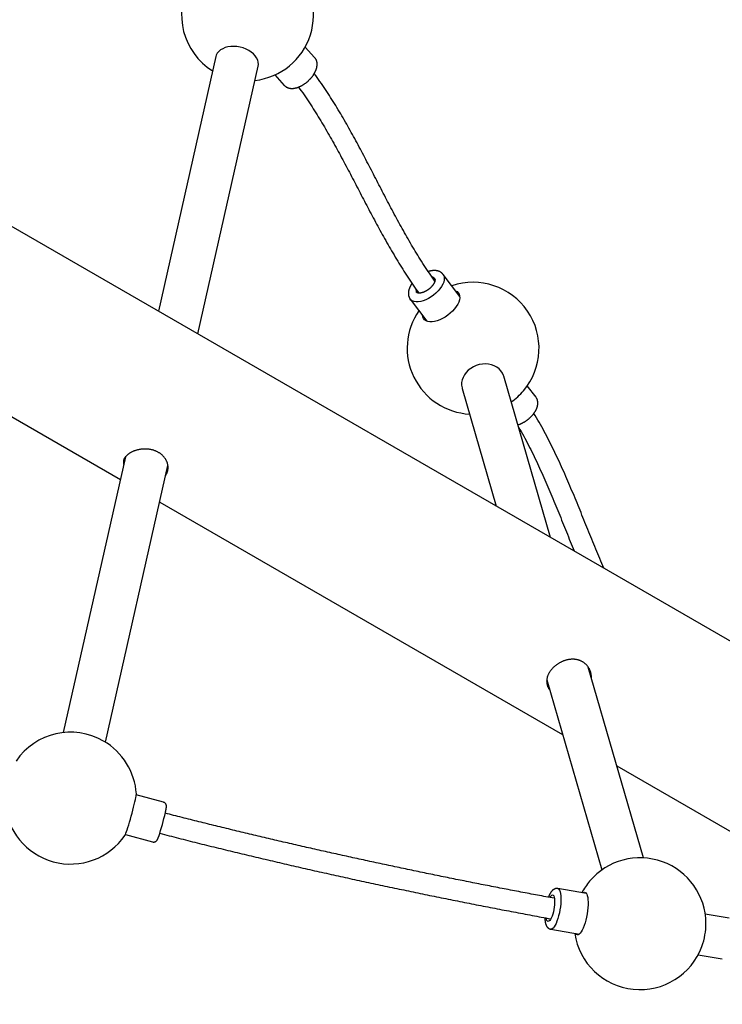
# Model space of a CAD drawing. Extents: x -202 to 433, y -187 to 283.
# Drawn here: x 223 to 244, y 54 to 84 of the extents above; entities that cross this region are included whole.
import ezdxf

# ---------------------------------------------------------------- set-up
doc = ezdxf.new("R2010")
doc.units = 0
doc.header["$MEASUREMENT"] = 0
doc.layers.get('0').update_dxf_attribs({"color": 5, "linetype": 'CONTINUOUS'})
doc.layers.add('PHASE-1', color=6, linetype='CONTINUOUS')

# ---------------------------------------------------------------- blocks, each defined once
blk = doc.blocks.new('23661660')
for points in [[(38.919, 10.023, 1.170041), (36.104, 12.796)], [(35.73, 11.604, 0.400338), (37.663, 9.633)], [(50.53, 5.461, 0.063367), (50.681, 5.943, 0.76044), (47.206, 7.611)], [(46.648, 7.541), (46.644, 7.543, 0.189039), (46.559, 7.542)], [(46.719, 6.459, 0.587212), (49.62, 4.513)], [(63.551, -5.28, 0.695975), (59.859, -5.943, 0.052813), (59.829, -6.364)], [(63.799, -5.954, 0.085139), (63.551, -5.28)], [(60.26, -7.537, 0.777361), (63.799, -5.954)], [(46.629, -10.524, 0.250954), (44.964, -9.632, 0.392629), (42.969, -11.484)], [(47.86, -11.3, 0.024916), (47.674, -10.573)], [(43.299, -12.74, 0.713927), (46.958, -11.78)]]:
    blk.add_lwpolyline(points, format="xyb")
for points in [[(40.14, 11.531), (39.73, 11.66)], [(39.765, 10.341), (39.774, 10.337), (39.784, 10.334), (39.793, 10.332), (39.803, 10.329), (39.813, 10.328), (39.823, 10.327), (39.833, 10.327), (39.843, 10.326), (39.853, 10.327), (39.863, 10.327), (39.873, 10.328), (39.883, 10.329), (39.893, 10.33), (39.903, 10.332), (39.913, 10.334), (39.923, 10.336), (39.933, 10.339), (39.942, 10.342), (39.952, 10.345), (39.962, 10.349), (39.971, 10.353), (39.98, 10.357), (39.99, 10.361), (39.999, 10.366), (40.008, 10.371), (40.017, 10.376), (40.026, 10.382), (40.035, 10.388), (40.044, 10.394), (40.053, 10.4), (40.061, 10.406), (40.07, 10.413), (40.078, 10.42), (40.087, 10.427), (40.095, 10.434), (40.103, 10.442), (40.111, 10.449), (40.119, 10.457), (40.127, 10.466), (40.135, 10.474), (40.143, 10.482), (40.151, 10.491), (40.158, 10.5), (40.166, 10.509), (40.173, 10.519), (40.18, 10.528), (40.187, 10.538), (40.194, 10.548), (40.201, 10.558), (40.208, 10.568), (40.215, 10.578), (40.222, 10.589), (40.228, 10.599), (40.235, 10.61), (40.241, 10.621), (40.247, 10.632), (40.253, 10.643), (40.259, 10.654), (40.265, 10.666), (40.27, 10.677), (40.276, 10.689), (40.281, 10.701), (40.287, 10.713), (40.292, 10.725), (40.297, 10.737), (40.302, 10.749), (40.306, 10.761), (40.311, 10.773), (40.315, 10.786), (40.319, 10.798), (40.324, 10.811), (40.328, 10.823), (40.331, 10.836), (40.335, 10.849), (40.338, 10.861), (40.342, 10.874), (40.345, 10.887), (40.348, 10.899), (40.351, 10.912), (40.353, 10.925), (40.356, 10.938), (40.358, 10.95), (40.36, 10.963), (40.362, 10.976), (40.364, 10.988), (40.366, 11.001), (40.367, 11.014), (40.368, 11.026), (40.37, 11.039), (40.371, 11.051), (40.371, 11.064), (40.372, 11.076), (40.372, 11.089), (40.372, 11.101), (40.372, 11.113), (40.372, 11.125), (40.372, 11.137), (40.371, 11.149), (40.371, 11.161), (40.37, 11.173), (40.369, 11.185), (40.368, 11.196), (40.366, 11.208), (40.364, 11.219), (40.363, 11.23), (40.361, 11.241), (40.358, 11.252), (40.356, 11.263), (40.353, 11.274), (40.351, 11.285), (40.348, 11.295), (40.344, 11.306), (40.341, 11.316), (40.337, 11.326), (40.334, 11.336), (40.33, 11.346), (40.325, 11.355), (40.321, 11.365), (40.316, 11.374), (40.312, 11.383), (40.306, 11.392), (40.301, 11.401), (40.296, 11.41), (40.29, 11.418), (40.284, 11.427), (40.278, 11.435), (40.271, 11.443), (40.265, 11.45), (40.258, 11.457), (40.251, 11.465), (40.243, 11.472), (40.236, 11.478), (40.228, 11.485), (40.22, 11.491), (40.212, 11.497), (40.204, 11.502), (40.195, 11.507), (40.186, 11.512), (40.177, 11.516), (40.168, 11.52), (40.159, 11.524), (40.149, 11.528), (40.14, 11.531)], [(46.69, 7.474), (46.624, 7.505), (46.558, 7.536), (46.492, 7.568), (46.427, 7.6), (46.362, 7.632), (46.297, 7.664), (46.232, 7.697), (46.167, 7.73), (46.103, 7.763), (46.039, 7.797), (45.975, 7.831), (45.911, 7.865), (45.847, 7.899), (45.784, 7.933), (45.721, 7.968), (45.658, 8.003), (45.595, 8.038), (45.532, 8.074), (45.469, 8.109), (45.407, 8.145), (45.345, 8.181), (45.283, 8.217), (45.221, 8.254), (45.159, 8.29), (45.097, 8.327), (45.035, 8.364), (44.974, 8.401), (44.912, 8.438), (44.851, 8.475), (44.79, 8.512), (44.729, 8.55), (44.668, 8.588), (44.607, 8.625), (44.546, 8.663), (44.485, 8.701), (44.424, 8.739), (44.364, 8.777), (44.303, 8.816), (44.242, 8.854), (44.182, 8.892), (44.121, 8.931), (44.061, 8.969), (44.001, 9.008), (43.94, 9.047), (43.88, 9.085), (43.82, 9.124), (43.759, 9.163), (43.699, 9.201), (43.639, 9.24), (43.578, 9.279), (43.518, 9.318), (43.458, 9.356), (43.397, 9.395), (43.337, 9.434), (43.276, 9.472), (43.216, 9.511), (43.155, 9.55), (43.095, 9.588), (43.034, 9.627), (42.974, 9.665), (42.913, 9.703), (42.852, 9.742), (42.791, 9.78), (42.73, 9.818), (42.669, 9.856), (42.608, 9.894), (42.547, 9.932), (42.485, 9.97), (42.424, 10.007), (42.363, 10.045), (42.301, 10.082), (42.239, 10.119), (42.177, 10.156), (42.115, 10.193), (42.053, 10.23), (41.991, 10.267), (41.928, 10.303), (41.866, 10.34), (41.803, 10.376), (41.74, 10.411), (41.677, 10.447), (41.614, 10.482), (41.55, 10.518), (41.487, 10.553), (41.423, 10.588), (41.359, 10.622), (41.295, 10.657), (41.23, 10.691), (41.166, 10.725), (41.101, 10.759), (41.036, 10.792), (40.971, 10.825), (40.906, 10.858), (40.84, 10.89), (40.774, 10.922), (40.708, 10.954), (40.641, 10.984), (40.574, 11.015), (40.507, 11.045), (40.439, 11.076), (40.372, 11.106)], [(39.356, 10.467), (39.766, 10.339)], [(40.165, 10.51), (40.231, 10.479), (40.297, 10.449), (40.363, 10.419), (40.429, 10.388), (40.494, 10.357), (40.559, 10.325), (40.624, 10.293), (40.689, 10.261), (40.753, 10.228), (40.818, 10.196), (40.882, 10.162), (40.946, 10.129), (41.009, 10.096), (41.073, 10.062), (41.136, 10.028), (41.199, 9.993), (41.262, 9.959), (41.325, 9.924), (41.387, 9.889), (41.45, 9.854), (41.512, 9.819), (41.574, 9.783), (41.636, 9.748), (41.698, 9.712), (41.759, 9.676), (41.821, 9.64), (41.882, 9.603), (41.944, 9.567), (42.005, 9.53), (42.066, 9.493), (42.127, 9.456), (42.187, 9.419), (42.248, 9.382), (42.309, 9.345), (42.369, 9.308), (42.43, 9.27), (42.49, 9.233), (42.55, 9.195), (42.611, 9.157), (42.671, 9.119), (42.731, 9.082), (42.791, 9.044), (42.851, 9.006), (42.911, 8.968), (42.971, 8.93), (43.031, 8.891), (43.091, 8.853), (43.151, 8.815), (43.211, 8.777), (43.271, 8.739), (43.331, 8.7), (43.39, 8.662), (43.45, 8.624), (43.51, 8.586), (43.57, 8.548), (43.63, 8.509), (43.691, 8.471), (43.751, 8.433), (43.811, 8.395), (43.871, 8.357), (43.931, 8.319), (43.992, 8.281), (44.052, 8.244), (44.113, 8.206), (44.173, 8.168), (44.234, 8.13), (44.294, 8.093), (44.355, 8.056), (44.416, 8.018), (44.477, 7.981), (44.538, 7.944), (44.6, 7.907), (44.661, 7.87), (44.723, 7.834), (44.784, 7.797), (44.846, 7.761), (44.908, 7.724), (44.97, 7.688), (45.032, 7.652), (45.095, 7.617), (45.157, 7.581), (45.22, 7.546), (45.283, 7.511), (45.346, 7.476), (45.409, 7.441), (45.473, 7.406), (45.536, 7.372), (45.6, 7.338), (45.664, 7.304), (45.728, 7.271), (45.793, 7.237), (45.857, 7.204), (45.922, 7.171), (45.987, 7.139), (46.052, 7.107), (46.118, 7.075), (46.184, 7.043), (46.249, 7.012), (46.316, 6.98), (46.382, 6.95), (46.449, 6.919)], [(46.803, 7.78), (46.795, 7.783), (46.787, 7.786), (46.778, 7.79), (46.77, 7.792), (46.762, 7.795), (46.753, 7.797), (46.745, 7.799), (46.736, 7.8), (46.727, 7.801), (46.719, 7.802), (46.71, 7.802), (46.701, 7.802), (46.692, 7.802), (46.684, 7.802), (46.675, 7.802), (46.666, 7.801), (46.658, 7.8), (46.649, 7.799), (46.64, 7.797), (46.632, 7.795), (46.623, 7.793), (46.614, 7.791), (46.606, 7.789), (46.597, 7.786), (46.589, 7.783), (46.58, 7.78), (46.572, 7.777), (46.564, 7.773), (46.555, 7.77), (46.547, 7.766), (46.539, 7.762), (46.531, 7.758), (46.523, 7.753), (46.515, 7.748), (46.507, 7.744), (46.499, 7.739), (46.491, 7.733), (46.483, 7.728), (46.475, 7.723), (46.467, 7.717), (46.459, 7.711), (46.452, 7.705), (46.444, 7.699), (46.437, 7.693), (46.429, 7.686), (46.422, 7.679), (46.414, 7.672), (46.407, 7.665), (46.4, 7.658), (46.393, 7.651), (46.386, 7.643), (46.379, 7.635), (46.371, 7.628)], [(47.574, 7.455), (46.803, 7.781)], [(46.646, 7.541), (46.648, 7.54), (46.651, 7.539), (46.653, 7.538), (46.655, 7.536), (46.658, 7.534), (46.66, 7.532), (46.663, 7.53), (46.665, 7.528), (46.667, 7.525), (46.67, 7.522), (46.672, 7.518), (46.674, 7.515), (46.677, 7.511), (46.679, 7.507), (46.681, 7.502), (46.683, 7.498), (46.685, 7.493), (46.687, 7.488), (46.689, 7.482), (46.691, 7.476), (46.692, 7.47), (46.694, 7.464), (46.695, 7.458), (46.696, 7.451), (46.697, 7.444), (46.698, 7.437), (46.699, 7.43), (46.7, 7.422), (46.7, 7.414), (46.7, 7.407), (46.7, 7.399), (46.7, 7.39), (46.7, 7.382), (46.7, 7.374), (46.699, 7.365), (46.699, 7.356), (46.698, 7.347), (46.697, 7.339), (46.696, 7.329), (46.694, 7.32), (46.693, 7.311), (46.691, 7.302), (46.689, 7.293), (46.687, 7.283), (46.685, 7.274), (46.683, 7.264), (46.68, 7.255), (46.677, 7.246), (46.675, 7.236), (46.672, 7.227), (46.669, 7.217), (46.665, 7.208), (46.662, 7.198), (46.658, 7.189), (46.655, 7.179), (46.651, 7.17), (46.647, 7.161), (46.643, 7.152), (46.639, 7.142), (46.634, 7.133), (46.63, 7.124), (46.625, 7.116), (46.621, 7.107), (46.616, 7.098), (46.611, 7.089), (46.606, 7.081), (46.601, 7.073), (46.596, 7.064), (46.59, 7.056), (46.585, 7.049), (46.58, 7.041), (46.574, 7.033), (46.569, 7.026), (46.563, 7.019), (46.557, 7.011), (46.552, 7.005), (46.546, 6.998), (46.54, 6.991), (46.534, 6.985), (46.528, 6.979), (46.523, 6.973), (46.517, 6.968), (46.511, 6.962), (46.505, 6.957), (46.499, 6.952), (46.493, 6.947), (46.488, 6.943), (46.482, 6.939), (46.476, 6.935), (46.471, 6.931), (46.465, 6.928), (46.46, 6.925), (46.454, 6.922), (46.449, 6.919), (46.444, 6.917), (46.439, 6.914), (46.434, 6.913), (46.429, 6.911), (46.425, 6.909), (46.42, 6.908), (46.416, 6.907), (46.412, 6.907), (46.408, 6.906), (46.404, 6.906), (46.4, 6.905), (46.397, 6.905), (46.394, 6.906), (46.391, 6.906), (46.388, 6.907), (46.385, 6.907), (46.382, 6.908), (46.38, 6.909), (46.377, 6.91)], [(46.127, 7.071), (46.126, 7.061), (46.125, 7.051), (46.124, 7.041), (46.123, 7.031), (46.123, 7.022), (46.123, 7.012), (46.123, 7.003), (46.123, 6.993), (46.123, 6.984), (46.124, 6.974), (46.124, 6.965), (46.125, 6.956), (46.125, 6.946), (46.126, 6.937), (46.127, 6.928), (46.128, 6.919), (46.129, 6.91), (46.13, 6.901), (46.132, 6.892), (46.133, 6.884), (46.135, 6.875), (46.137, 6.866), (46.139, 6.858), (46.141, 6.85), (46.144, 6.841), (46.146, 6.833), (46.149, 6.825), (46.151, 6.817), (46.154, 6.809), (46.157, 6.801), (46.161, 6.793), (46.164, 6.785), (46.167, 6.778), (46.171, 6.77), (46.175, 6.763), (46.179, 6.756), (46.183, 6.748), (46.187, 6.741), (46.192, 6.734), (46.197, 6.728), (46.202, 6.721), (46.207, 6.715), (46.212, 6.708), (46.217, 6.702), (46.223, 6.696), (46.228, 6.69), (46.234, 6.684), (46.237, 6.681), (46.241, 6.678), (46.244, 6.675), (46.248, 6.673), (46.251, 6.67), (46.255, 6.667), (46.258, 6.664), (46.262, 6.661), (46.265, 6.658), (46.269, 6.656), (46.272, 6.653), (46.276, 6.65), (46.28, 6.648), (46.284, 6.645), (46.288, 6.643), (46.292, 6.641), (46.296, 6.638), (46.3, 6.636), (46.304, 6.635), (46.308, 6.633), (46.312, 6.631), (46.316, 6.63), (46.321, 6.628)], [(46.316, 6.63), (47.087, 6.304)], [(51.109, 5.96), (50.706, 6.131)], [(51.052, 4.961), (51.06, 4.969), (51.067, 4.978), (51.075, 4.986), (51.082, 4.995), (51.09, 5.004), (51.097, 5.014), (51.104, 5.023), (51.111, 5.033), (51.118, 5.043), (51.125, 5.053), (51.132, 5.063), (51.139, 5.073), (51.145, 5.083), (51.152, 5.094), (51.158, 5.104), (51.164, 5.115), (51.171, 5.126), (51.177, 5.137), (51.183, 5.148), (51.188, 5.159), (51.194, 5.17), (51.2, 5.181), (51.205, 5.192), (51.21, 5.204), (51.216, 5.215), (51.221, 5.227), (51.226, 5.238), (51.23, 5.25), (51.235, 5.262), (51.239, 5.273), (51.244, 5.285), (51.248, 5.297), (51.252, 5.309), (51.256, 5.321), (51.26, 5.333), (51.263, 5.345), (51.267, 5.356), (51.27, 5.368), (51.273, 5.38), (51.276, 5.392), (51.279, 5.404), (51.282, 5.416), (51.284, 5.428), (51.287, 5.44), (51.289, 5.452), (51.291, 5.463), (51.293, 5.475), (51.294, 5.487), (51.296, 5.499), (51.297, 5.51), (51.298, 5.522), (51.299, 5.534), (51.3, 5.545), (51.301, 5.556), (51.301, 5.568), (51.302, 5.579), (51.302, 5.59), (51.302, 5.602), (51.302, 5.613), (51.301, 5.624), (51.301, 5.635), (51.3, 5.645), (51.299, 5.656), (51.298, 5.667), (51.296, 5.677), (51.295, 5.688), (51.293, 5.698), (51.291, 5.708), (51.289, 5.719), (51.287, 5.729), (51.284, 5.738), (51.282, 5.748), (51.279, 5.758), (51.276, 5.768), (51.272, 5.777), (51.269, 5.786), (51.265, 5.796), (51.261, 5.805), (51.257, 5.813), (51.253, 5.822), (51.248, 5.831), (51.243, 5.839), (51.238, 5.848), (51.233, 5.856), (51.228, 5.864), (51.222, 5.872), (51.216, 5.879), (51.21, 5.886), (51.203, 5.894), (51.197, 5.9), (51.19, 5.907), (51.183, 5.914), (51.175, 5.92), (51.168, 5.926), (51.16, 5.932), (51.153, 5.938), (51.145, 5.943), (51.136, 5.948), (51.128, 5.952), (51.119, 5.956), (51.11, 5.959)], [(55.488, 2.5), (55.425, 2.547), (55.361, 2.594), (55.298, 2.641), (55.234, 2.689), (55.171, 2.737), (55.108, 2.785), (55.045, 2.833), (54.982, 2.881), (54.92, 2.93), (54.857, 2.978), (54.794, 3.026), (54.731, 3.075), (54.668, 3.124), (54.606, 3.172), (54.543, 3.221), (54.48, 3.27), (54.418, 3.319), (54.355, 3.367), (54.292, 3.416), (54.229, 3.465), (54.167, 3.514), (54.104, 3.563), (54.041, 3.612), (53.978, 3.66), (53.915, 3.709), (53.853, 3.758), (53.79, 3.806), (53.726, 3.855), (53.663, 3.903), (53.6, 3.952), (53.537, 4), (53.473, 4.048), (53.41, 4.096), (53.346, 4.144), (53.283, 4.192), (53.219, 4.239), (53.155, 4.287), (53.091, 4.334), (53.027, 4.381), (52.963, 4.428), (52.898, 4.475), (52.834, 4.521), (52.769, 4.568), (52.704, 4.614), (52.639, 4.66), (52.574, 4.705), (52.508, 4.75), (52.443, 4.795), (52.377, 4.84), (52.311, 4.884), (52.245, 4.928), (52.179, 4.972), (52.112, 5.016), (52.046, 5.059), (51.979, 5.102), (51.912, 5.145), (51.845, 5.188), (51.777, 5.23), (51.71, 5.271), (51.642, 5.312), (51.573, 5.353), (51.505, 5.392), (51.435, 5.431), (51.366, 5.469), (51.296, 5.506)], [(51.105, 4.91), (51.173, 4.871), (51.24, 4.833), (51.307, 4.794), (51.373, 4.755), (51.439, 4.714), (51.505, 4.674), (51.571, 4.632), (51.636, 4.59), (51.701, 4.548), (51.765, 4.505), (51.83, 4.462), (51.894, 4.419), (51.959, 4.375), (52.023, 4.331), (52.087, 4.287), (52.15, 4.243), (52.214, 4.199), (52.278, 4.154), (52.341, 4.109), (52.404, 4.064), (52.467, 4.018), (52.53, 3.972), (52.593, 3.927), (52.655, 3.88), (52.718, 3.834), (52.78, 3.788), (52.842, 3.741), (52.905, 3.694), (52.967, 3.647), (53.029, 3.6), (53.091, 3.553), (53.152, 3.506), (53.214, 3.458), (53.276, 3.411), (53.337, 3.363), (53.399, 3.315), (53.46, 3.267), (53.522, 3.219), (53.583, 3.172), (53.645, 3.124), (53.706, 3.075), (53.767, 3.027), (53.828, 2.979), (53.89, 2.931), (53.951, 2.883), (54.012, 2.835), (54.074, 2.787), (54.135, 2.739), (54.196, 2.691), (54.258, 2.643), (54.319, 2.595), (54.381, 2.548), (54.442, 2.5)], [(81.95, 2.5), (12.582, 2.5)], [(56.83, -0.585), (56.823, -0.571), (56.816, -0.557), (56.808, -0.544), (56.799, -0.531), (56.79, -0.518), (56.78, -0.506), (56.77, -0.494), (56.76, -0.482), (56.75, -0.47), (56.739, -0.459), (56.729, -0.448), (56.717, -0.437), (56.706, -0.426), (56.695, -0.416), (56.683, -0.406), (56.671, -0.396), (56.658, -0.387), (56.645, -0.378), (56.632, -0.37), (56.619, -0.362), (56.606, -0.354), (56.592, -0.346), (56.578, -0.34), (56.564, -0.333), (56.55, -0.327), (56.536, -0.321), (56.522, -0.316), (56.507, -0.311), (56.492, -0.306), (56.477, -0.302), (56.462, -0.298), (56.447, -0.295), (56.432, -0.292), (56.417, -0.29), (56.401, -0.288), (56.386, -0.286), (56.37, -0.285), (56.355, -0.285), (56.339, -0.285), (56.324, -0.285), (56.308, -0.286), (56.292, -0.287), (56.277, -0.289), (56.261, -0.291), (56.246, -0.293), (56.23, -0.296), (56.215, -0.3), (56.199, -0.303), (56.184, -0.308), (56.169, -0.312), (56.154, -0.317), (56.139, -0.323), (56.124, -0.329), (56.109, -0.335), (56.094, -0.342), (56.079, -0.349), (56.065, -0.357), (56.051, -0.364), (56.036, -0.373), (56.022, -0.381), (56.009, -0.39), (55.995, -0.4), (55.981, -0.409), (55.968, -0.419), (55.955, -0.43), (55.942, -0.44), (55.929, -0.451), (55.917, -0.463), (55.904, -0.474), (55.892, -0.486), (55.88, -0.498), (55.869, -0.511), (55.857, -0.523), (55.846, -0.536), (55.835, -0.549), (55.824, -0.563), (55.814, -0.576), (55.803, -0.59), (55.793, -0.604), (55.784, -0.619), (55.774, -0.633), (55.765, -0.648), (55.756, -0.662), (55.748, -0.677), (55.739, -0.692), (55.731, -0.708), (55.723, -0.723), (55.716, -0.738), (55.709, -0.754), (55.702, -0.77), (55.695, -0.786), (55.689, -0.801), (55.683, -0.817), (55.678, -0.833), (55.673, -0.849), (55.668, -0.865), (55.663, -0.881), (55.659, -0.897), (55.655, -0.913), (55.651, -0.929), (55.648, -0.945), (55.645, -0.961), (55.642, -0.977), (55.64, -0.993), (55.638, -1.009), (55.637, -1.025), (55.636, -1.04), (55.635, -1.056), (55.634, -1.071), (55.634, -1.086), (55.635, -1.102), (55.635, -1.117), (55.636, -1.131), (55.637, -1.146), (55.639, -1.161), (55.641, -1.175), (55.643, -1.189), (55.646, -1.203), (55.649, -1.217), (55.653, -1.231), (55.656, -1.244), (55.661, -1.257), (55.665, -1.27), (55.67, -1.283), (55.675, -1.295), (55.68, -1.308), (55.686, -1.32), (55.692, -1.332), (55.699, -1.343), (55.706, -1.354), (55.713, -1.365), (55.72, -1.376), (55.728, -1.386), (55.736, -1.396), (55.745, -1.406), (55.753, -1.416), (55.762, -1.425), (55.772, -1.434), (55.781, -1.443), (55.791, -1.451), (55.801, -1.46), (55.812, -1.468), (55.822, -1.475), (55.834, -1.483), (55.845, -1.489), (55.857, -1.496), (55.869, -1.501), (55.882, -1.506), (55.895, -1.511)], [(60.921, -4.513), (56.574, -0.34)], [(42.563, -1.698), (42.564, -1.685), (42.565, -1.672), (42.565, -1.659), (42.565, -1.646), (42.564, -1.633), (42.563, -1.62), (42.562, -1.607), (42.56, -1.593), (42.557, -1.58), (42.554, -1.568), (42.55, -1.555), (42.546, -1.542), (42.542, -1.529), (42.536, -1.517), (42.531, -1.504), (42.525, -1.492), (42.519, -1.48), (42.512, -1.468), (42.505, -1.456), (42.497, -1.444), (42.489, -1.432), (42.481, -1.421), (42.472, -1.41), (42.463, -1.399), (42.453, -1.388), (42.443, -1.378), (42.433, -1.367), (42.422, -1.357), (42.411, -1.348), (42.4, -1.338), (42.388, -1.329), (42.376, -1.32), (42.363, -1.312), (42.351, -1.303), (42.338, -1.295), (42.324, -1.288), (42.311, -1.28), (42.297, -1.273), (42.282, -1.267), (42.268, -1.26), (42.253, -1.255), (42.238, -1.249), (42.223, -1.244), (42.208, -1.239), (42.192, -1.235), (42.176, -1.231), (42.16, -1.227), (42.144, -1.224), (42.128, -1.221), (42.111, -1.219), (42.095, -1.217), (42.078, -1.215), (42.061, -1.214), (42.044, -1.214), (42.027, -1.214), (42.01, -1.214), (41.993, -1.214), (41.975, -1.215), (41.958, -1.217), (41.941, -1.219), (41.923, -1.221), (41.906, -1.224), (41.889, -1.227), (41.872, -1.23), (41.854, -1.234), (41.837, -1.239), (41.82, -1.244), (41.803, -1.249), (41.786, -1.254), (41.769, -1.26), (41.752, -1.266), (41.736, -1.273), (41.719, -1.28), (41.703, -1.287), (41.686, -1.295), (41.67, -1.303), (41.654, -1.311), (41.638, -1.32), (41.623, -1.329), (41.607, -1.338), (41.592, -1.347), (41.577, -1.357), (41.562, -1.367), (41.548, -1.377), (41.533, -1.388), (41.519, -1.398), (41.505, -1.409), (41.492, -1.42), (41.478, -1.432), (41.465, -1.443), (41.452, -1.455), (41.44, -1.467), (41.428, -1.479), (41.416, -1.491), (41.404, -1.504), (41.393, -1.516), (41.382, -1.529), (41.371, -1.541), (41.36, -1.554), (41.35, -1.567), (41.341, -1.58), (41.331, -1.593), (41.322, -1.606), (41.314, -1.619), (41.305, -1.632), (41.298, -1.645), (41.29, -1.658), (41.283, -1.671), (41.276, -1.684), (41.27, -1.698), (41.264, -1.711), (41.258, -1.724), (41.253, -1.737), (41.248, -1.749), (41.244, -1.762), (41.24, -1.775), (41.237, -1.788), (41.234, -1.8), (41.231, -1.812), (41.229, -1.825), (41.227, -1.837), (41.226, -1.849), (41.225, -1.861), (41.224, -1.872), (41.224, -1.884), (41.225, -1.895), (41.226, -1.907), (41.227, -1.918), (41.229, -1.928), (41.231, -1.939), (41.233, -1.949), (41.236, -1.96), (41.24, -1.97), (41.243, -1.98), (41.248, -1.989), (41.252, -1.999), (41.257, -2.008), (41.262, -2.017), (41.268, -2.026), (41.275, -2.034), (41.282, -2.042), (41.29, -2.05), (41.298, -2.058)], [(45.031, -9.633), (42.476, -1.419)], [(55.68, -1.305), (60.01, -5.461)], [(42.537, -1.612), (42.537, -1.608), (42.538, -1.604), (42.539, -1.599), (42.54, -1.595), (42.54, -1.591), (42.541, -1.587), (42.541, -1.582), (42.541, -1.578), (42.541, -1.574), (42.541, -1.569), (42.541, -1.565), (42.541, -1.561), (42.541, -1.557), (42.54, -1.552), (42.54, -1.548), (42.54, -1.544), (42.539, -1.539), (42.538, -1.535), (42.537, -1.531), (42.536, -1.527), (42.535, -1.522), (42.534, -1.518), (42.533, -1.514)], [(41.228, -1.833), (43.775, -10.023)], [(27.669, -2.5), (41.436, -2.5)], [(42.813, -2.5), (56.925, -2.5)], [(58.824, -2.5), (70.803, -2.5)], [(64.091, -4.798), (63.396, -5.053)], [(63.827, -6.227), (64.522, -5.971)], [(59.962, -6.315), (59.134, -6.619)], [(59.134, -6.62), (59.127, -6.623), (59.12, -6.626), (59.113, -6.629), (59.107, -6.632), (59.1, -6.636), (59.094, -6.64), (59.088, -6.644), (59.082, -6.649), (59.077, -6.654), (59.072, -6.659), (59.067, -6.664), (59.062, -6.67), (59.058, -6.675), (59.054, -6.681), (59.05, -6.687), (59.046, -6.692), (59.043, -6.698), (59.039, -6.704), (59.036, -6.71), (59.034, -6.716), (59.031, -6.722), (59.029, -6.728), (59.026, -6.734), (59.024, -6.74), (59.022, -6.747), (59.02, -6.753), (59.019, -6.759), (59.017, -6.765), (59.016, -6.772), (59.015, -6.778), (59.013, -6.784), (59.012, -6.791), (59.012, -6.797), (59.011, -6.804), (59.01, -6.81), (59.009, -6.817), (59.009, -6.824), (59.008, -6.831), (59.008, -6.837), (59.008, -6.844), (59.008, -6.851), (59.008, -6.858), (59.008, -6.865), (59.008, -6.873), (59.008, -6.88), (59.008, -6.887), (59.009, -6.895), (59.009, -6.902), (59.009, -6.909), (59.01, -6.917), (59.01, -6.924), (59.011, -6.932), (59.012, -6.94), (59.013, -6.948), (59.014, -6.956), (59.015, -6.964), (59.016, -6.972), (59.017, -6.98), (59.019, -6.989)], [(59.188, -6.929), (59.127, -6.95), (59.067, -6.972), (59.006, -6.993), (58.946, -7.015), (58.885, -7.036), (58.824, -7.057), (58.763, -7.079), (58.703, -7.1), (58.642, -7.121), (58.581, -7.143), (58.52, -7.164), (58.459, -7.185), (58.399, -7.206), (58.338, -7.228), (58.277, -7.249), (58.216, -7.27), (58.155, -7.291), (58.094, -7.313), (58.033, -7.334), (57.972, -7.355), (57.911, -7.376), (57.85, -7.397), (57.789, -7.418), (57.728, -7.439), (57.667, -7.461), (57.606, -7.482), (57.545, -7.503), (57.484, -7.524), (57.422, -7.545), (57.361, -7.566), (57.3, -7.587), (57.239, -7.608), (57.178, -7.629), (57.116, -7.65), (57.055, -7.671), (56.994, -7.692), (56.932, -7.712), (56.871, -7.733), (56.81, -7.754), (56.748, -7.775), (56.687, -7.796), (56.626, -7.817), (56.564, -7.837), (56.503, -7.858), (56.441, -7.879), (56.38, -7.9), (56.318, -7.921), (56.257, -7.941), (56.195, -7.962), (56.134, -7.983), (56.072, -8.003), (56.011, -8.024), (55.949, -8.045), (55.887, -8.065), (55.826, -8.086), (55.764, -8.106), (55.702, -8.127), (55.641, -8.147), (55.579, -8.168), (55.517, -8.188), (55.456, -8.209), (55.394, -8.229), (55.332, -8.25), (55.27, -8.27), (55.208, -8.291), (55.147, -8.311), (55.085, -8.332), (55.023, -8.352), (54.961, -8.372), (54.899, -8.393), (54.837, -8.413), (54.775, -8.433), (54.713, -8.453), (54.651, -8.474), (54.589, -8.494), (54.527, -8.514), (54.465, -8.534), (54.403, -8.555), (54.341, -8.575), (54.279, -8.595), (54.217, -8.615), (54.155, -8.635), (54.093, -8.655), (54.03, -8.675), (53.968, -8.695), (53.906, -8.715), (53.844, -8.735), (53.782, -8.755), (53.719, -8.775), (53.657, -8.795), (53.595, -8.815), (53.533, -8.835), (53.47, -8.855), (53.408, -8.875), (53.346, -8.895), (53.283, -8.915), (53.221, -8.934), (53.159, -8.954), (53.096, -8.974), (53.034, -8.994), (52.972, -9.014), (52.909, -9.033), (52.847, -9.053), (52.784, -9.073), (52.722, -9.092), (52.659, -9.112), (52.597, -9.131), (52.534, -9.151), (52.472, -9.171), (52.409, -9.19), (52.347, -9.21), (52.284, -9.229), (52.221, -9.249), (52.159, -9.268), (52.096, -9.288), (52.034, -9.307), (51.971, -9.326), (51.908, -9.346), (51.846, -9.365), (51.783, -9.384), (51.72, -9.404), (51.657, -9.423), (51.595, -9.442), (51.532, -9.462), (51.469, -9.481), (51.406, -9.5), (51.344, -9.519), (51.281, -9.538), (51.218, -9.558), (51.155, -9.577), (51.092, -9.596), (51.029, -9.615), (50.967, -9.634), (50.904, -9.653), (50.841, -9.672), (50.778, -9.691), (50.715, -9.71), (50.652, -9.729), (50.589, -9.748), (50.526, -9.767), (50.463, -9.785), (50.4, -9.804), (50.337, -9.823), (50.274, -9.842), (50.211, -9.861), (50.148, -9.879), (50.085, -9.898), (50.022, -9.917), (49.959, -9.936), (49.896, -9.954), (49.833, -9.973), (49.769, -9.991), (49.706, -10.01), (49.643, -10.029), (49.58, -10.047), (49.517, -10.066), (49.454, -10.084), (49.39, -10.103), (49.327, -10.121), (49.264, -10.139), (49.201, -10.158), (49.137, -10.176), (49.074, -10.195), (49.011, -10.213), (48.948, -10.231), (48.884, -10.249), (48.821, -10.268), (48.758, -10.286), (48.694, -10.304), (48.631, -10.322), (48.568, -10.34), (48.504, -10.359), (48.441, -10.377), (48.377, -10.395), (48.314, -10.413), (48.251, -10.431), (48.187, -10.449), (48.124, -10.467), (48.06, -10.485), (47.997, -10.503), (47.933, -10.521), (47.87, -10.539), (47.806, -10.556), (47.743, -10.574), (47.679, -10.592)], [(47.839, -11.203), (47.91, -11.184), (47.981, -11.164), (48.052, -11.144), (48.122, -11.124), (48.193, -11.105), (48.264, -11.085), (48.335, -11.065), (48.405, -11.045), (48.476, -11.025), (48.547, -11.005), (48.617, -10.985), (48.688, -10.965), (48.758, -10.945), (48.829, -10.925), (48.9, -10.905), (48.97, -10.884), (49.041, -10.864), (49.111, -10.844), (49.182, -10.824), (49.252, -10.803), (49.322, -10.783), (49.393, -10.763), (49.463, -10.742), (49.534, -10.722), (49.604, -10.701), (49.675, -10.681), (49.745, -10.66), (49.815, -10.64), (49.886, -10.619), (49.956, -10.598), (50.026, -10.578), (50.096, -10.557), (50.167, -10.536), (50.237, -10.516), (50.307, -10.495), (50.377, -10.474), (50.448, -10.453), (50.518, -10.432), (50.588, -10.411), (50.658, -10.39), (50.728, -10.369), (50.798, -10.348), (50.868, -10.327), (50.938, -10.306), (51.008, -10.285), (51.078, -10.264), (51.148, -10.243), (51.218, -10.222), (51.288, -10.201), (51.358, -10.179), (51.428, -10.158), (51.498, -10.137), (51.568, -10.116), (51.638, -10.094), (51.708, -10.073), (51.778, -10.052), (51.848, -10.03), (51.917, -10.009), (51.987, -9.987), (52.057, -9.966), (52.127, -9.944), (52.197, -9.923), (52.266, -9.901), (52.336, -9.879), (52.406, -9.858), (52.475, -9.836), (52.545, -9.814), (52.615, -9.793), (52.684, -9.771), (52.754, -9.749), (52.823, -9.727), (52.893, -9.705), (52.962, -9.684), (53.032, -9.662), (53.101, -9.64), (53.171, -9.618), (53.24, -9.596), (53.31, -9.574), (53.379, -9.552), (53.449, -9.53), (53.518, -9.508), (53.587, -9.486), (53.657, -9.464), (53.726, -9.441), (53.795, -9.419), (53.865, -9.397), (53.934, -9.375), (54.003, -9.353), (54.072, -9.33), (54.142, -9.308), (54.211, -9.286), (54.28, -9.263), (54.349, -9.241), (54.418, -9.219), (54.487, -9.196), (54.556, -9.174), (54.625, -9.151), (54.694, -9.129), (54.764, -9.106), (54.833, -9.084), (54.902, -9.061), (54.97, -9.038), (55.039, -9.016), (55.108, -8.993), (55.177, -8.971), (55.246, -8.948), (55.315, -8.925), (55.384, -8.902), (55.453, -8.88), (55.521, -8.857), (55.59, -8.834), (55.659, -8.811), (55.728, -8.788), (55.796, -8.766), (55.865, -8.743), (55.934, -8.72), (56.002, -8.697), (56.071, -8.674), (56.14, -8.651), (56.208, -8.628), (56.277, -8.605), (56.345, -8.582), (56.414, -8.559), (56.482, -8.535), (56.551, -8.512), (56.619, -8.489), (56.688, -8.466), (56.756, -8.443), (56.824, -8.42), (56.893, -8.396), (56.961, -8.373), (57.03, -8.35), (57.098, -8.327), (57.166, -8.303), (57.234, -8.28), (57.303, -8.257), (57.371, -8.233), (57.439, -8.21), (57.507, -8.186), (57.575, -8.163), (57.643, -8.139), (57.711, -8.116), (57.779, -8.093), (57.848, -8.069), (57.916, -8.045), (57.984, -8.022), (58.051, -7.998), (58.119, -7.975), (58.187, -7.951), (58.255, -7.927), (58.323, -7.904), (58.391, -7.88), (58.459, -7.856), (58.527, -7.833), (58.594, -7.809), (58.662, -7.785), (58.73, -7.761), (58.797, -7.738), (58.865, -7.714), (58.933, -7.69), (59, -7.666), (59.068, -7.642), (59.135, -7.618), (59.203, -7.594), (59.27, -7.57), (59.338, -7.547), (59.405, -7.523)], [(59.236, -7.582), (59.24, -7.589), (59.243, -7.595), (59.247, -7.601), (59.251, -7.607), (59.254, -7.612), (59.258, -7.618), (59.262, -7.623), (59.266, -7.629), (59.27, -7.634), (59.273, -7.639), (59.277, -7.645), (59.281, -7.65), (59.285, -7.655), (59.288, -7.66), (59.292, -7.665), (59.296, -7.67), (59.3, -7.675), (59.304, -7.68), (59.308, -7.684), (59.312, -7.689), (59.315, -7.693), (59.319, -7.698), (59.323, -7.702), (59.327, -7.707), (59.331, -7.711), (59.335, -7.715), (59.339, -7.719), (59.343, -7.723), (59.347, -7.727), (59.351, -7.731), (59.355, -7.735), (59.36, -7.738), (59.364, -7.742), (59.368, -7.746), (59.372, -7.749), (59.377, -7.753), (59.381, -7.756), (59.385, -7.759), (59.39, -7.762), (59.394, -7.765), (59.399, -7.768), (59.404, -7.771), (59.408, -7.774), (59.413, -7.777), (59.418, -7.78), (59.423, -7.782), (59.428, -7.784), (59.433, -7.787), (59.439, -7.789), (59.444, -7.791), (59.45, -7.793), (59.455, -7.795), (59.461, -7.796), (59.466, -7.798), (59.472, -7.799), (59.478, -7.8), (59.484, -7.801), (59.49, -7.802), (59.496, -7.802), (59.503, -7.802), (59.509, -7.803), (59.515, -7.803), (59.521, -7.802), (59.528, -7.802), (59.534, -7.801), (59.54, -7.799), (59.546, -7.797), (59.552, -7.795), (59.558, -7.793), (59.564, -7.791)], [(59.565, -7.792), (60.393, -7.488)], [(47.462, -10.33), (46.64, -10.546)], [(47.672, -10.568), (47.671, -10.563), (47.669, -10.557), (47.667, -10.552), (47.666, -10.547), (47.664, -10.542), (47.662, -10.536), (47.661, -10.531), (47.659, -10.527), (47.658, -10.522), (47.656, -10.517), (47.654, -10.512), (47.653, -10.508), (47.651, -10.503), (47.65, -10.499), (47.648, -10.494), (47.647, -10.49), (47.646, -10.486), (47.644, -10.482), (47.643, -10.478), (47.641, -10.474), (47.64, -10.47), (47.639, -10.466), (47.637, -10.463), (47.636, -10.459), (47.635, -10.455), (47.633, -10.452), (47.632, -10.448), (47.631, -10.445), (47.629, -10.442), (47.628, -10.439), (47.627, -10.436), (47.626, -10.432), (47.624, -10.429), (47.623, -10.426), (47.622, -10.423), (47.621, -10.421), (47.619, -10.418), (47.618, -10.415), (47.617, -10.412), (47.615, -10.409), (47.614, -10.406), (47.612, -10.403), (47.611, -10.4), (47.609, -10.397), (47.607, -10.394), (47.605, -10.39), (47.603, -10.387), (47.6, -10.383), (47.598, -10.379), (47.594, -10.375), (47.591, -10.371), (47.587, -10.367), (47.583, -10.362), (47.578, -10.358), (47.573, -10.354), (47.567, -10.35), (47.561, -10.346), (47.555, -10.342), (47.549, -10.339), (47.542, -10.336), (47.535, -10.333), (47.528, -10.331), (47.521, -10.329), (47.514, -10.328), (47.506, -10.327), (47.499, -10.326), (47.491, -10.326), (47.484, -10.327), (47.477, -10.328), (47.469, -10.33), (47.462, -10.332)], [(47.779, -11.538), (47.785, -11.537), (47.79, -11.535), (47.796, -11.534), (47.801, -11.532), (47.806, -11.529), (47.811, -11.526), (47.816, -11.523), (47.821, -11.52), (47.826, -11.516), (47.83, -11.513), (47.834, -11.509), (47.838, -11.505), (47.842, -11.501), (47.846, -11.496), (47.849, -11.492), (47.852, -11.487), (47.855, -11.483), (47.858, -11.478), (47.861, -11.473), (47.863, -11.468), (47.865, -11.463), (47.867, -11.458), (47.868, -11.454), (47.87, -11.449), (47.871, -11.444), (47.872, -11.44), (47.872, -11.436), (47.873, -11.432), (47.874, -11.428), (47.874, -11.424), (47.874, -11.421), (47.874, -11.418), (47.875, -11.415), (47.875, -11.412), (47.875, -11.409), (47.875, -11.406), (47.875, -11.404), (47.874, -11.401), (47.874, -11.398), (47.874, -11.396), (47.874, -11.393), (47.874, -11.391), (47.874, -11.389), (47.873, -11.386), (47.873, -11.384), (47.873, -11.381), (47.873, -11.379), (47.872, -11.376), (47.872, -11.374), (47.872, -11.371), (47.871, -11.369), (47.871, -11.366), (47.871, -11.363), (47.87, -11.361), (47.87, -11.358), (47.87, -11.356), (47.869, -11.353), (47.869, -11.35), (47.869, -11.347), (47.868, -11.345), (47.868, -11.342), (47.867, -11.339), (47.867, -11.336), (47.866, -11.333), (47.866, -11.33), (47.865, -11.326), (47.864, -11.323), (47.864, -11.32), (47.863, -11.316), (47.862, -11.313), (47.862, -11.309)], [(46.957, -11.755), (47.779, -11.54)]]:
    blk.add_lwpolyline(points)
at = {"flags": 128}
for points in [[(41.258, 2.5), (38.786, 10.448), (38.767, 10.497), (38.73, 10.552), (38.682, 10.6), (38.622, 10.642), (38.553, 10.675), (38.475, 10.699), (38.391, 10.713), (38.301, 10.718), (38.208, 10.713), (38.115, 10.698), (38.022, 10.673), (37.932, 10.64), (37.847, 10.598), (37.769, 10.549), (37.699, 10.494), (37.639, 10.433), (37.59, 10.369), (37.553, 10.302), (37.528, 10.234), (37.518, 10.167), (37.521, 10.101), (37.531, 10.058), (39.881, 2.5)], [(46.803, 7.781), (46.817, 7.774), (46.858, 7.745), (46.891, 7.703), (46.918, 7.65), (46.936, 7.588), (46.946, 7.516), (46.947, 7.438), (46.94, 7.355), (46.924, 7.268), (46.9, 7.18), (46.869, 7.092), (46.83, 7.007), (46.785, 6.927), (46.736, 6.853), (46.682, 6.786), (46.626, 6.729), (46.568, 6.683), (46.51, 6.648), (46.453, 6.626), (46.398, 6.616), (46.348, 6.62), (46.319, 6.629)], [(47.38, 7.537), (47.432, 7.539), (47.482, 7.528), (47.527, 7.504), (47.565, 7.467), (47.596, 7.419), (47.619, 7.36), (47.634, 7.291), (47.641, 7.215), (47.639, 7.133), (47.628, 7.046), (47.609, 6.956), (47.582, 6.866), (47.547, 6.777), (47.506, 6.69), (47.459, 6.609), (47.407, 6.535), (47.351, 6.468), (47.293, 6.411), (47.234, 6.366), (47.174, 6.332), (47.116, 6.31), (47.061, 6.302), (47.009, 6.306), (46.961, 6.324), (46.92, 6.355), (46.92, 6.355), (46.893, 6.386)], [(46.313, 6.981), (46.322, 6.962), (46.346, 6.93), (46.377, 6.909), (46.378, 6.909)], [(53.615, 2.5), (49.945, 6.023), (49.927, 6.04), (49.861, 6.087), (49.788, 6.122), (49.709, 6.145), (49.625, 6.156), (49.538, 6.153), (49.45, 6.138), (49.362, 6.11), (49.278, 6.07), (49.198, 6.019), (49.124, 5.958), (49.058, 5.888), (49.002, 5.811), (48.955, 5.728), (48.92, 5.642), (48.898, 5.554), (48.887, 5.465), (48.89, 5.378), (48.906, 5.295), (48.933, 5.218), (48.973, 5.147), (49.024, 5.085), (49.035, 5.075), (51.717, 2.5)], [(59.857, -6.353), (59.868, -6.332), (59.888, -6.31), (59.914, -6.302), (59.943, -6.306), (59.977, -6.324), (60.014, -6.355), (60.053, -6.397), (60.094, -6.451), (60.136, -6.515), (60.177, -6.587), (60.217, -6.667), (60.255, -6.752), (60.291, -6.84), (60.322, -6.93), (60.35, -7.02), (60.373, -7.108), (60.391, -7.192), (60.402, -7.27), (60.408, -7.341), (60.408, -7.403), (60.402, -7.454), (60.39, -7.494), (60.373, -7.522), (60.35, -7.537), (60.322, -7.539), (60.29, -7.528), (60.288, -7.527)], [(59.061, -6.974), (59.061, -6.952), (59.066, -6.912), (59.077, -6.883), (59.093, -6.867), (59.114, -6.864), (59.139, -6.874), (59.168, -6.897), (59.199, -6.931), (59.231, -6.976), (59.263, -7.031), (59.295, -7.093), (59.324, -7.16), (59.351, -7.23), (59.373, -7.301), (59.391, -7.369), (59.404, -7.434), (59.411, -7.492), (59.412, -7.542), (59.407, -7.582), (59.396, -7.611), (59.38, -7.627), (59.359, -7.63), (59.334, -7.62), (59.305, -7.597), (59.278, -7.568)], [(59.134, -6.619), (59.146, -6.616), (59.175, -6.62), (59.208, -6.637), (59.243, -6.667), (59.282, -6.708), (59.322, -6.761), (59.362, -6.824), (59.402, -6.895), (59.441, -6.973), (59.478, -7.057), (59.512, -7.143), (59.543, -7.231), (59.569, -7.319), (59.59, -7.404), (59.606, -7.484), (59.616, -7.559), (59.62, -7.625), (59.618, -7.682), (59.61, -7.729), (59.596, -7.763), (59.577, -7.786), (59.565, -7.792)], [(46.958, -11.78), (46.958, -11.775), (46.956, -11.75), (46.951, -11.712), (46.942, -11.662), (46.93, -11.601), (46.915, -11.531), (46.897, -11.452), (46.877, -11.368), (46.855, -11.278), (46.831, -11.187), (46.807, -11.094), (46.782, -11.002), (46.758, -10.914), (46.734, -10.831), (46.711, -10.755), (46.69, -10.687), (46.671, -10.629), (46.654, -10.583), (46.641, -10.548), (46.63, -10.527), (46.629, -10.524)]]:
    blk.add_lwpolyline(points, dxfattribs=at)

msp = doc.modelspace()

# ---------------------------------------------------------------- block references
at = {"layer": 'PHASE-1', "rotation": 329.9999999999999}
msp.add_blockref('23661660', (191.164, 92.907, 72), dxfattribs=at)

doc.saveas('drawing.dxf')
